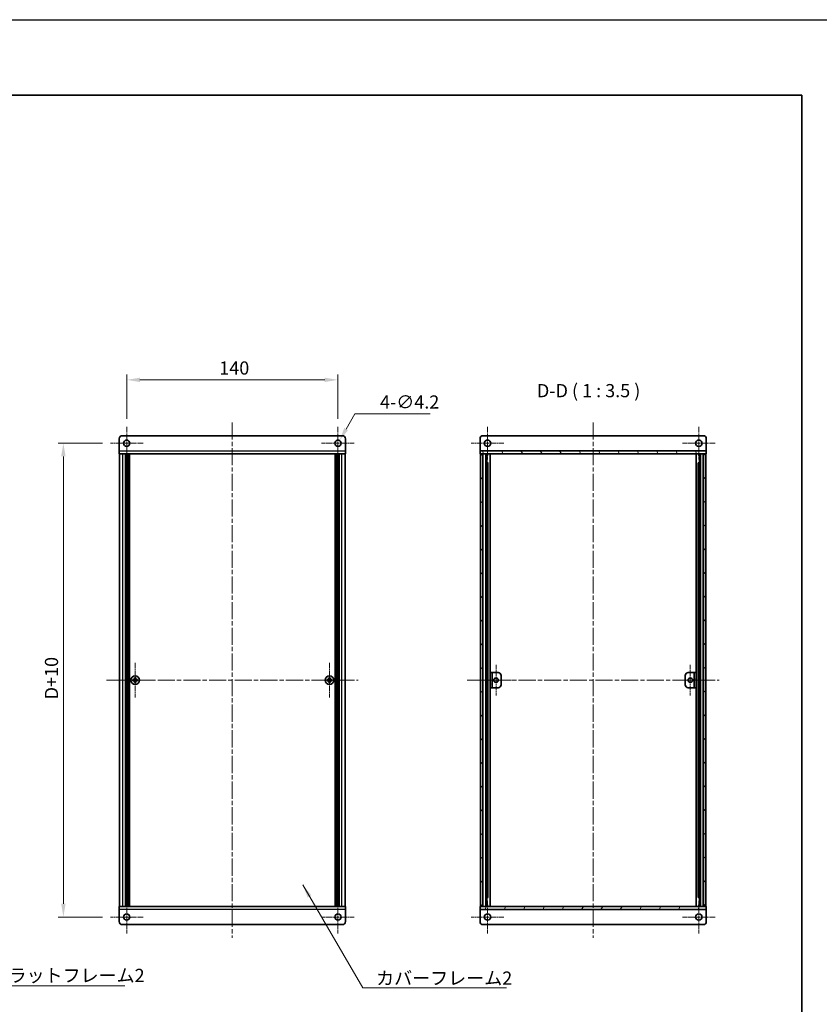
# Model space of a CAD drawing. Units: millimetres. Extents: x -50 to 7559, y -50 to 5279.
# Drawn here: x 1652 to 2182, y 3450 to 4103 of the extents above; entities that cross this region are included whole.
import ezdxf

# ---------------------------------------------------------------- set-up
doc = ezdxf.new("R2010")
doc.units = ezdxf.units.MM
doc.header["$LTSCALE"] = 2
doc.linetypes.add('CHAIN', pattern=[0.3543, 0.2362, -0.0295, 0.0591, -0.0295])
doc.layers.get('Defpoints').update_dxf_attribs({"lineweight": 25})
for name, color, linetype, lineweight in [('Border (ISO)', 7, 'Continuous', 35), ('Center Mark (ISO)', 131, 'Continuous', 18), ('Centerline (ISO)', 131, 'Continuous', 18), ('Dimension (ISO)', 7, 'Continuous', 18), ('Hatch (ISO)', 1, 'Continuous', 18), ('Symbol (ISO)', 7, 'Continuous', 18), ('Visible (ISO)', 7, 'Continuous', 35), ('Visible Narrow (ISO)', 7, 'Continuous', 25)]:
    doc.layers.add(name, color=color, linetype=linetype, lineweight=lineweight)
doc.styles.add('Note Text (TK)', font='txt')
doc.dimstyles.new('Default - Method 1b (TK)', dxfattribs={"dimscale": 2, "dimtxt": 2.5, "dimasz": 2.5, "dimexe": 1, "dimexo": 1.5, "dimgap": 1, "dimtad": 1, "dimtoh": 1, "dimrnd": 1e-08, "dimdsep": 46, "dimtxsty": 'Note Text (TK)', "dimcen": 0.09, "dimdle": 5, "dimclrd": 100, "dimclre": 100, "dimclrt": 7, "dimadec": 1, "dimazin": 1, "dimtfac": 1, "dimtmove": 0, "dimatfit": 3, "dimfxl": 1, "dimtolj": 1, "dimlwd": -1, "dimlwe": -1, "dimarcsym": 0})
doc.dimstyles.new('Default - Method 1b (TK)$7', dxfattribs={"dimscale": 2, "dimtxt": 2.5, "dimasz": 2.5, "dimexe": 1, "dimexo": 1.5, "dimgap": 1, "dimtad": 1, "dimtoh": 1, "dimrnd": 1e-08, "dimdsep": 46, "dimtxsty": 'Note Text (TK)', "dimcen": 0.09, "dimdle": 5, "dimclrd": 100, "dimclre": 100, "dimclrt": 7, "dimadec": 1, "dimazin": 1, "dimtfac": 1, "dimtmove": 0, "dimatfit": 3, "dimfxl": 1, "dimtolj": 1, "dimlwd": -1, "dimlwe": -1, "dimarcsym": 0})

# ---------------------------------------------------------------- blocks, each defined once
blk = doc.blocks.new('図面枠 tk図枠')
at = {"layer": 'Border (ISO)'}
for p, q in [((14.5, 289), (405.5, 289)), ((405.5, 289), (405.5, 8))]:
    blk.add_line(p, q, dxfattribs=at)
blk = doc.blocks.new('*D155')
at = {"layer": 'Defpoints', "color": 0}
for p in [(1862.99, 3864.3), (1722.99, 3833.15), (1862.99, 3833.15)]:
    blk.add_point(p, dxfattribs=at)
at = {"layer": 'Dimension (ISO)', "color": 100}
for p, q in [((1722.99, 3838.4), (1722.99, 3867.8)), ((1731.74, 3864.3), (1854.24, 3864.3)), ((1862.99, 3838.4), (1862.99, 3867.8))]:
    blk.add_line(p, q, dxfattribs=at)
for points in [[(1731.74, 3865.75), (1731.74, 3862.84), (1722.99, 3864.3)], [(1854.24, 3865.75), (1854.24, 3862.84), (1862.99, 3864.3)]]:
    blk.add_solid(points, dxfattribs=at)
at = {"layer": 'Dimension (ISO)', "color": 7, "insert": (1784.34, 3872.17), "char_height": 8.75, "attachment_point": 4, "style": 'Note Text (TK)'}
blk.add_mtext('\\A1;140', dxfattribs=at)
blk = doc.blocks.new('*D156')
at = {"layer": 'Defpoints', "color": 0}
for p in [(1864.04, 3824.11), (1861.94, 3820.48)]:
    blk.add_point(p, dxfattribs=at)
at = {"layer": 'Dimension (ISO)', "color": 100}
for p, q in [((1874.23, 3841.77), (1868.41, 3831.69)), ((1924.22, 3841.77), (1874.23, 3841.77)), ((1862.67, 3822.3), (1863.3, 3822.3)), ((1862.99, 3821.98), (1862.99, 3822.61))]:
    blk.add_line(p, q, dxfattribs=at)
blk.add_solid([(1867.15, 3832.42), (1869.68, 3830.96), (1864.04, 3824.11)], dxfattribs=at)
at = {"layer": 'Dimension (ISO)', "color": 7, "insert": (1890.91, 3849.64), "char_height": 8.75, "attachment_point": 4, "style": 'Note Text (TK)'}
blk.add_mtext('\\A1;\\fＭＳ Ｐゴシック|b0|i0;\\H8.7500;4-∅4.2', dxfattribs=at)
blk = doc.blocks.new('*D157')
at = {"layer": 'Defpoints', "color": 0}
for p in [(1712.14, 3822.3), (1680.99, 3508.3), (1712.14, 3508.3)]:
    blk.add_point(p, dxfattribs=at)
at = {"layer": 'Dimension (ISO)', "color": 100}
for p, q in [((1706.89, 3822.3), (1677.49, 3822.3)), ((1680.99, 3813.55), (1680.99, 3517.05)), ((1706.89, 3508.3), (1677.49, 3508.3))]:
    blk.add_line(p, q, dxfattribs=at)
for points in [[(1679.53, 3813.55), (1682.45, 3813.55), (1680.99, 3822.3)], [(1679.53, 3517.05), (1682.45, 3517.05), (1680.99, 3508.3)]]:
    blk.add_solid(points, dxfattribs=at)
at = {"layer": 'Dimension (ISO)', "color": 7, "insert": (1673.11, 3649.91), "char_height": 8.75, "attachment_point": 4, "rotation": 90, "style": 'Note Text (TK)'}
blk.add_mtext('\\A1; \\fＭＳ Ｐゴシック|b0|i0;\\H8.7500;D+10', dxfattribs=at)

msp = doc.modelspace()

# ---------------------------------------------------------------- hatches: boundary and pattern name
at = {"layer": 'Hatch (ISO)'}
h = msp.add_hatch(dxfattribs=at)
h.set_pattern_fill('ANSI31', color=256, scale=88.9, angle=75.0001754, style=0)
h.set_pattern_definition([(120.0002, (751.25, 3041.5), (-9.62369, -5.55628), [])])
h.paths.add_polyline_path([(1957.1814, 3815.2962), (1957.4814, 3815.2962), (1958.9814, 3815.2962), (2105.3814, 3815.2962), (2106.8814, 3815.2962), (2107.1814, 3815.2962), (2107.1814, 3817.2962), (1957.1814, 3817.2962)])
h = msp.add_hatch(dxfattribs=at)
h.set_pattern_fill('ANSI31', color=256, scale=88.9, angle=90.0002105, style=0)
h.set_pattern_definition([(135.0002, (751.25, 3041.5), (-7.857695, -7.85775), [])])
h.paths.add_polyline_path([(1957.4814, 3515.2962), (1958.9814, 3515.2962), (1958.9814, 3815.2962), (1957.4814, 3815.2962)])
h = msp.add_hatch(dxfattribs=at)
h.set_pattern_fill('ANSI31', color=256, scale=88.9, style=0)
h.set_pattern_definition([(45, (751.25, 3041.5), (-7.857724, 7.857724), [])])
h.paths.add_polyline_path([(2105.3814, 3515.2962), (2106.8814, 3515.2962), (2106.8814, 3815.2962), (2105.3814, 3815.2962)])
h = msp.add_hatch(dxfattribs=at)
h.set_pattern_fill('ANSI31', color=256, scale=88.9, angle=105.0002455, style=0)
h.set_pattern_definition([(150.0002, (751.25, 3041.5), (-5.55621, -9.62373), [])])
h.paths.add_polyline_path([(1963.9814, 3660.2962), (1965.1814, 3660.2962), (1965.1814, 3670.2962), (1963.9814, 3670.2962)])
h = msp.add_hatch(dxfattribs=at)
h.set_pattern_fill('ANSI31', color=256, scale=88.9, angle=-14.9999778, style=0)
h.set_pattern_definition([(30, (751.25, 3041.5), (-5.55625, 9.623705), [])])
h.paths.add_polyline_path([(2100.3814, 3670.2962), (2099.1814, 3670.2962), (2099.1814, 3660.2962), (2100.3814, 3660.2962)])
h = msp.add_hatch(dxfattribs=at)
h.set_pattern_fill('ANSI31', color=256, scale=88.9, angle=14.9999778, style=0)
h.set_pattern_definition([(60, (751.25, 3041.5), (-9.623705, 5.55625), [])])
h.paths.add_polyline_path([(2107.1814, 3515.2962), (2106.8814, 3515.2962), (2105.3814, 3515.2962), (1958.9814, 3515.2962), (1957.4814, 3515.2962), (1957.1814, 3515.2962), (1957.1814, 3513.2962), (2107.1814, 3513.2962)])

# ---------------------------------------------------------------- linework, layer by layer
at = {"color": 6}
msp.add_lwpolyline([(-50, 4103), (4822, 4103), (4822, 3019.5), (-50, 3019.5)], close=True, dxfattribs=at)
at = {"layer": 'Center Mark (ISO)', "linetype": 'CHAIN', "ltscale": 6.889386}
for p, q in [((1722.9883, 3833.1462), (1722.9883, 3811.4462)), ((1862.9883, 3833.1462), (1862.9883, 3811.4462)), ((1962.1814, 3833.1462), (1962.1814, 3811.4462)), ((2102.1814, 3833.1462), (2102.1814, 3811.4462)), ((1733.8383, 3822.2962), (1712.1383, 3822.2962)), ((1873.8383, 3822.2962), (1852.1383, 3822.2962)), ((1973.0314, 3822.2962), (1951.3314, 3822.2962)), ((2113.0314, 3822.2962), (2091.3314, 3822.2962)), ((1722.9883, 3519.1462), (1722.9883, 3497.4462)), ((1862.9883, 3519.1462), (1862.9883, 3497.4462)), ((1962.1814, 3519.1462), (1962.1814, 3497.4462)), ((2102.1814, 3519.1462), (2102.1814, 3497.4462)), ((1733.8383, 3508.2962), (1712.1383, 3508.2962)), ((1873.8383, 3508.2962), (1852.1383, 3508.2962)), ((1973.0314, 3508.2962), (1951.3314, 3508.2962)), ((2113.0314, 3508.2962), (2091.3314, 3508.2962))]:
    msp.add_line(p, q, dxfattribs=at)
at = {"layer": 'Center Mark (ISO)', "linetype": 'CHAIN', "ltscale": 7.333869}
for p, q in [((1728.5883, 3676.8462), (1728.5883, 3653.7462)), ((1857.3883, 3676.8462), (1857.3883, 3653.7462)), ((1740.1383, 3665.2962), (1717.0383, 3665.2962)), ((1868.9383, 3665.2962), (1845.8383, 3665.2962))]:
    msp.add_line(p, q, dxfattribs=at)
at = {"layer": 'Center Mark (ISO)', "linetype": 'CHAIN', "ltscale": 6.5084}
for p, q in [((1967.7814, 3675.5462), (1967.7814, 3655.0462)), ((2096.5814, 3675.5462), (2096.5814, 3655.0462)), ((1978.0314, 3665.2962), (1957.5314, 3665.2962)), ((2106.8314, 3665.2962), (2086.3314, 3665.2962))]:
    msp.add_line(p, q, dxfattribs=at)
at = {"layer": 'Centerline (ISO)', "linetype": 'CHAIN', "ltscale": 23.990969}
for p, q in [((1792.9883, 3836.0462), (1792.9883, 3494.5462)), ((2032.1814, 3836.0462), (2032.1814, 3494.5462)), ((1709.5383, 3665.2962), (1876.4383, 3665.2962)), ((1948.7314, 3665.2962), (2115.6314, 3665.2962))]:
    msp.add_line(p, q, dxfattribs=at)
at = {"layer": 'Visible (ISO)'}
for p, q in [((1717.9883, 3817.2972), (1717.9883, 3825.2962)), ((1719.9883, 3827.2962), (1865.9883, 3827.2962)), ((1867.9883, 3825.2962), (1867.9883, 3817.2972)), ((1957.1814, 3825.2962), (1957.1814, 3817.2972)), ((2105.1814, 3827.2962), (1959.1814, 3827.2962)), ((2107.1814, 3825.2962), (2107.1814, 3817.2972)), ((1717.9883, 3817.2972), (1717.9883, 3815.2962)), ((1867.9883, 3815.2962), (1717.9883, 3815.2962)), ((1718.2883, 3515.2962), (1718.2883, 3815.2962)), ((1722.1383, 3515.2962), (1722.1383, 3815.2962)), ((1722.3883, 3515.2962), (1722.3883, 3815.2962)), ((1722.6383, 3515.2962), (1722.6383, 3815.2962)), ((1722.8883, 3515.2962), (1722.8883, 3815.2962)), ((1723.1383, 3515.2962), (1723.1383, 3815.2962)), ((1723.3883, 3515.2962), (1723.3883, 3815.2962)), ((1723.6383, 3515.2962), (1723.6383, 3815.2962)), ((1723.8883, 3515.2962), (1723.8883, 3815.2962)), ((1724.1383, 3515.2962), (1724.1383, 3815.2962)), ((1724.3883, 3515.2962), (1724.3883, 3815.2962)), ((1724.6383, 3515.2962), (1724.6383, 3815.2962)), ((1724.8883, 3515.2962), (1724.8883, 3815.2962)), ((1861.0883, 3515.2962), (1861.0883, 3815.2962)), ((1861.3383, 3515.2962), (1861.3383, 3815.2962)), ((1861.5883, 3515.2962), (1861.5883, 3815.2962)), ((1861.8383, 3515.2962), (1861.8383, 3815.2962)), ((1862.0883, 3515.2962), (1862.0883, 3815.2962)), ((1862.3383, 3515.2962), (1862.3383, 3815.2962)), ((1862.5883, 3515.2962), (1862.5883, 3815.2962)), ((1862.8383, 3515.2962), (1862.8383, 3815.2962)), ((1863.0883, 3515.2962), (1863.0883, 3815.2962)), ((1863.3383, 3515.2962), (1863.3383, 3815.2962)), ((1863.5883, 3515.2962), (1863.5883, 3815.2962)), ((1863.8383, 3515.2962), (1863.8383, 3815.2962)), ((1867.6883, 3515.2962), (1867.6883, 3815.2962)), ((1867.9883, 3815.2962), (1867.9883, 3817.2972)), ((1957.1814, 3817.2972), (1957.1814, 3817.2962)), ((2107.1814, 3817.2962), (1957.1814, 3817.2962)), ((1957.1814, 3817.2962), (1957.1814, 3815.2962)), ((1957.1814, 3815.2962), (2107.1814, 3815.2962)), ((1958.9814, 3815.2962), (1957.4814, 3815.2962)), ((1957.4814, 3815.2962), (1957.4814, 3515.2962)), ((1958.9814, 3515.2962), (1958.9814, 3815.2962)), ((1959.0314, 3515.2962), (1959.0314, 3815.2962)), ((1961.0605, 3515.2962), (1961.0605, 3815.2962)), ((1961.6858, 3515.2962), (1961.6858, 3815.2962)), ((1961.6858, 3815.1062), (1962.4314, 3815.1062)), ((1961.6858, 3814.6062), (1962.6574, 3814.6062)), ((1962.4314, 3815.2962), (1962.4314, 3815.1062)), ((1962.4314, 3815.1062), (1962.5047, 3814.9596)), ((1963.9684, 3515.2962), (1963.9684, 3815.2962)), ((2100.3944, 3515.2962), (2100.3944, 3815.2962)), ((2101.7054, 3814.6062), (2102.6769, 3814.6062)), ((2101.9314, 3815.1062), (2101.858, 3814.9596)), ((2101.9314, 3815.2962), (2101.9314, 3815.1062)), ((2101.9314, 3815.1062), (2102.6769, 3815.1062)), ((2102.6769, 3515.2962), (2102.6769, 3815.2962)), ((2103.3022, 3515.2962), (2103.3022, 3815.2962)), ((2105.3314, 3515.2962), (2105.3314, 3815.2962)), ((2106.8814, 3815.2962), (2105.3814, 3815.2962)), ((2105.3814, 3815.2962), (2105.3814, 3515.2962)), ((2106.8814, 3515.2962), (2106.8814, 3815.2962)), ((2107.1814, 3817.2972), (2107.1814, 3817.2962)), ((2107.1814, 3815.2962), (2107.1814, 3817.2962)), ((1961.6858, 3809.2962), (1962.6574, 3809.2962)), ((2101.7054, 3809.2962), (2102.6769, 3809.2962)), ((1965.1814, 3670.2962), (1963.9814, 3670.2962)), ((1963.9814, 3670.2962), (1963.9814, 3660.2962)), ((1965.1814, 3660.2962), (1965.1814, 3670.2962)), ((1965.1814, 3670.2962), (1965.1824, 3670.2962)), ((1965.1824, 3670.2962), (1969.1814, 3670.2962)), ((1971.1814, 3668.2962), (1971.1814, 3662.2962)), ((2093.1814, 3662.2962), (2093.1814, 3668.2962)), ((2095.1814, 3670.2962), (2099.1804, 3670.2962)), ((2099.1804, 3670.2962), (2099.1814, 3670.2962)), ((2100.3814, 3670.2962), (2099.1814, 3670.2962)), ((2099.1814, 3670.2962), (2099.1814, 3660.2962)), ((2100.3814, 3660.2962), (2100.3814, 3670.2962)), ((1727.7133, 3665.6712), (1726.9883, 3665.6712)), ((1726.9883, 3665.6712), (1726.9883, 3664.9212)), ((1726.9883, 3664.9212), (1727.7133, 3664.9212)), ((1728.9633, 3666.8962), (1728.2133, 3666.8962)), ((1728.2133, 3666.8962), (1728.2133, 3666.1712)), ((1728.2133, 3664.4212), (1728.2133, 3663.6962)), ((1728.2133, 3663.6962), (1728.9633, 3663.6962)), ((1728.9633, 3666.1712), (1728.9633, 3666.8962)), ((1728.9633, 3663.6962), (1728.9633, 3664.4212)), ((1730.1883, 3665.6712), (1729.4633, 3665.6712)), ((1729.4633, 3664.9212), (1730.1883, 3664.9212)), ((1730.1883, 3664.9212), (1730.1883, 3665.6712)), ((1856.5133, 3665.6712), (1855.7883, 3665.6712)), ((1855.7883, 3665.6712), (1855.7883, 3664.9212)), ((1855.7883, 3664.9212), (1856.5133, 3664.9212)), ((1857.7633, 3666.8962), (1857.0133, 3666.8962)), ((1857.0133, 3666.8962), (1857.0133, 3666.1712)), ((1857.0133, 3664.4212), (1857.0133, 3663.6962)), ((1857.0133, 3663.6962), (1857.7633, 3663.6962)), ((1857.7633, 3666.1712), (1857.7633, 3666.8962)), ((1857.7633, 3663.6962), (1857.7633, 3664.4212)), ((1858.9883, 3665.6712), (1858.2633, 3665.6712)), ((1858.2633, 3664.9212), (1858.9883, 3664.9212)), ((1858.9883, 3664.9212), (1858.9883, 3665.6712)), ((1963.9814, 3660.2962), (1965.1814, 3660.2962)), ((1965.1824, 3660.2962), (1965.1814, 3660.2962)), ((1969.1814, 3660.2962), (1965.1824, 3660.2962)), ((2099.1804, 3660.2962), (2095.1814, 3660.2962)), ((2099.1814, 3660.2962), (2099.1804, 3660.2962)), ((2099.1814, 3660.2962), (2100.3814, 3660.2962)), ((1962.6574, 3521.2962), (1961.6858, 3521.2962)), ((2102.6769, 3521.2962), (2101.7054, 3521.2962)), ((1717.9883, 3515.2962), (1867.9883, 3515.2962)), ((1717.9883, 3515.2962), (1717.9883, 3513.2952)), ((1717.9883, 3505.2962), (1717.9883, 3513.2952)), ((1867.9883, 3513.2952), (1867.9883, 3515.2962)), ((1867.9883, 3513.2952), (1867.9883, 3505.2962)), ((2107.1814, 3515.2962), (1957.1814, 3515.2962)), ((1957.1814, 3515.2962), (1957.1814, 3513.2962)), ((1957.1814, 3513.2962), (2107.1814, 3513.2962)), ((1957.1814, 3513.2952), (1957.1814, 3513.2962)), ((1957.1814, 3505.2962), (1957.1814, 3513.2952)), ((1957.4814, 3515.2962), (1958.9814, 3515.2962)), ((1962.6574, 3515.9862), (1961.6858, 3515.9862)), ((1962.4314, 3515.4862), (1961.6858, 3515.4862)), ((1962.4314, 3515.4862), (1962.5047, 3515.6329)), ((1962.4314, 3515.2962), (1962.4314, 3515.4862)), ((2102.6769, 3515.9862), (2101.7054, 3515.9862)), ((2101.9314, 3515.4862), (2101.858, 3515.6329)), ((2102.6769, 3515.4862), (2101.9314, 3515.4862)), ((2101.9314, 3515.2962), (2101.9314, 3515.4862)), ((2105.3814, 3515.2962), (2106.8814, 3515.2962)), ((2107.1814, 3513.2962), (2107.1814, 3515.2962)), ((2107.1814, 3513.2952), (2107.1814, 3513.2962)), ((2107.1814, 3505.2962), (2107.1814, 3513.2952)), ((1865.9883, 3503.2962), (1719.9883, 3503.2962)), ((1959.1814, 3503.2962), (2105.1814, 3503.2962))]:
    msp.add_line(p, q, dxfattribs=at)
for centre, radius in [((1722.9883, 3822.2962), 2.1), ((1862.9883, 3822.2962), 2.1), ((1962.1814, 3822.2962), 2.1), ((2102.1814, 3822.2962), 2.1), ((1728.5883, 3665.2962), 2.8), ((1857.3883, 3665.2962), 2.8), ((1967.7814, 3665.2962), 1.5), ((2096.5814, 3665.2962), 1.5), ((1722.9883, 3508.2962), 2.1), ((1862.9883, 3508.2962), 2.1), ((1962.1814, 3508.2962), 2.1), ((2102.1814, 3508.2962), 2.1)]:
    msp.add_circle(centre, radius, dxfattribs=at)
for centre, start, end in [((1719.9883, 3825.2962), 90, 180), ((1865.9883, 3825.2962), 0, 90), ((1959.1814, 3825.2962), 90, 180), ((2105.1814, 3825.2962), 0, 90), ((1969.1814, 3668.2962), 0, 90), ((2095.1814, 3668.2962), 90, 180), ((1969.1814, 3662.2962), 270, 0), ((2095.1814, 3662.2962), 180, 270), ((1719.9883, 3505.2962), 180, 270), ((1865.9883, 3505.2962), 270, 0), ((1959.1814, 3505.2962), 180, 270), ((2105.1814, 3505.2962), 270, 0)]:
    msp.add_arc(centre, 2, start, end, dxfattribs=at)
for points in [[(1727.7133, 3665.6712), (1727.7758, 3665.6712), (1727.8427, 3665.6837), (1727.966, 3665.7346), (1728.0224, 3665.7732), (1728.1114, 3665.8622), (1728.1499, 3665.9186), (1728.2009, 3666.0418), (1728.2133, 3666.1087), (1728.2133, 3666.1712)], [(1728.2133, 3664.4212), (1728.2133, 3664.4838), (1728.2009, 3664.5506), (1728.1499, 3664.6739), (1728.1114, 3664.7303), (1728.0224, 3664.8193), (1727.966, 3664.8578), (1727.8427, 3664.9088), (1727.7758, 3664.9212), (1727.7133, 3664.9212)], [(1728.9633, 3666.1712), (1728.9633, 3666.1087), (1728.9758, 3666.0418), (1729.0267, 3665.9186), (1729.0652, 3665.8622), (1729.1543, 3665.7732), (1729.2107, 3665.7346), (1729.3339, 3665.6837), (1729.4008, 3665.6712), (1729.4633, 3665.6712)], [(1729.4633, 3664.9212), (1729.4008, 3664.9212), (1729.3339, 3664.9088), (1729.2107, 3664.8578), (1729.1543, 3664.8193), (1729.0652, 3664.7303), (1729.0267, 3664.6739), (1728.9758, 3664.5506), (1728.9633, 3664.4838), (1728.9633, 3664.4212)], [(1856.5133, 3665.6712), (1856.5758, 3665.6712), (1856.6427, 3665.6837), (1856.766, 3665.7346), (1856.8224, 3665.7732), (1856.9114, 3665.8622), (1856.9499, 3665.9186), (1857.0009, 3666.0418), (1857.0133, 3666.1087), (1857.0133, 3666.1712)], [(1857.0133, 3664.4212), (1857.0133, 3664.4838), (1857.0009, 3664.5506), (1856.9499, 3664.6739), (1856.9114, 3664.7303), (1856.8224, 3664.8193), (1856.766, 3664.8578), (1856.6427, 3664.9088), (1856.5758, 3664.9212), (1856.5133, 3664.9212)], [(1857.7633, 3666.1712), (1857.7633, 3666.1087), (1857.7758, 3666.0418), (1857.8267, 3665.9186), (1857.8652, 3665.8622), (1857.9543, 3665.7732), (1858.0107, 3665.7346), (1858.1339, 3665.6837), (1858.2008, 3665.6712), (1858.2633, 3665.6712)], [(1858.2633, 3664.9212), (1858.2008, 3664.9212), (1858.1339, 3664.9088), (1858.0107, 3664.8578), (1857.9543, 3664.8193), (1857.8652, 3664.7303), (1857.8267, 3664.6739), (1857.7758, 3664.5506), (1857.7633, 3664.4838), (1857.7633, 3664.4212)]]:
    msp.add_open_spline(points, degree=3, knots=[0.076192776, 0.076192776, 0.076192776, 0.076192776, 0.0950828432, 0.0950828432, 0.1139729103, 0.1139729103, 0.1328629774, 0.1328629774, 0.1517530446, 0.1517530446, 0.1517530446, 0.1517530446], dxfattribs=at)
at = {"layer": 'Visible Narrow (ISO)'}
for p, q in [((1717.9883, 3817.2972), (1867.9883, 3817.2972)), ((1720.4883, 3515.2962), (1720.4883, 3815.2962)), ((1865.4883, 3515.2962), (1865.4883, 3815.2962)), ((1957.1814, 3817.2972), (2107.1814, 3817.2972)), ((1959.3314, 3515.2962), (1959.3314, 3815.2962)), ((1962.4731, 3815.0227), (1962.4731, 3815.2962)), ((2101.8896, 3815.0227), (2101.8896, 3815.2962)), ((2105.0314, 3515.2962), (2105.0314, 3815.2962)), ((1962.4731, 3521.2962), (1962.4731, 3809.2962)), ((2101.8896, 3521.2962), (2101.8896, 3809.2962)), ((1965.1824, 3670.2962), (1965.1824, 3660.2962)), ((2099.1804, 3660.2962), (2099.1804, 3670.2962)), ((1727.9883, 3664.8388), (1727.9883, 3665.7537)), ((1728.1309, 3665.8962), (1729.0457, 3665.8962)), ((1729.0457, 3664.6962), (1728.1309, 3664.6962)), ((1729.1883, 3665.7537), (1729.1883, 3664.8388)), ((1856.7883, 3664.8388), (1856.7883, 3665.7537)), ((1856.9309, 3665.8962), (1857.8457, 3665.8962)), ((1857.8457, 3664.6962), (1856.9309, 3664.6962)), ((1857.9883, 3665.7537), (1857.9883, 3664.8388)), ((1867.9883, 3513.2952), (1717.9883, 3513.2952)), ((2107.1814, 3513.2952), (1957.1814, 3513.2952)), ((1962.4731, 3515.2962), (1962.4731, 3515.5697)), ((2101.8896, 3515.2962), (2101.8896, 3515.5697))]:
    msp.add_line(p, q, dxfattribs=at)

# ---------------------------------------------------------------- block references
at = {"xscale": 3.5, "yscale": 3.5, "zscale": 3.5}
msp.add_blockref('図面枠 tk図枠', (751.25, 3041.5), dxfattribs=at)

# ---------------------------------------------------------------- texts
at = {"layer": 'Symbol (ISO)', "color": 7, "insert": (1994.9097, 3850.0462), "char_height": 8.75, "attachment_point": 7, "style": 'Note Text (TK)'}
msp.add_mtext('D-D ( 1 : 3.5 )', dxfattribs=at)
at = {"layer": 'Symbol (ISO)', "color": 7, "char_height": 8.75, "attachment_point": 1, "line_spacing_factor": 1.5, "style": 'Note Text (TK)'}
for s, insert, width in [('{\\fＭＳ Ｐゴシック|b0|i0;フラットフレーム2}', (1632.7232, 3473.9712), 92.872812), ('{\\fＭＳ Ｐゴシック|b0|i0;カバーフレーム2}', (1888.3353, 3472.1931), 90.109648)]:
    msp.add_mtext(s, dxfattribs=dict(at, insert=insert, width=width))

# ---------------------------------------------------------------- dimensions: what is measured, and where the dimension line sits
at = {"layer": 'Dimension (ISO)', "color": 100}
dim = msp.add_linear_dim(base=(1862.9883, 3864.2962), p1=(1722.9883, 3833.1462), p2=(1862.9883, 3833.1462), angle=180, dimstyle='Default - Method 1b (TK)', override={"dimscale": 0, "dimtxt": 8.75, "dimasz": 8.75, "dimexe": 3.5, "dimexo": 5.25, "dimgap": 3.5, "dimtoh": 0, "dimdec": 2, "dimcen": 0.315, "dimtol": 0, "dimlim": 0, "dimtp": 0, "dimtm": 0, "dimtdec": 2, "dimtofl": 0, "dimatfit": 1}, dxfattribs=at)
dim.commit()
dim.dimension.update_dxf_attribs({"geometry": '*D155', "text_midpoint": (1792.9883, 3864.2962), "dimtype": 160})
dim = msp.add_diameter_dim_2p(p1=(1861.9383, 3820.4776), p2=(1864.0383, 3824.1149), text='\\fＭＳ Ｐゴシック|b0|i0;\\H8.7500;4-<>', dimstyle='Default - Method 1b (TK)', override={"dimscale": 0, "dimtxt": 8.75, "dimasz": 8.75, "dimexe": 3.5, "dimexo": 5.25, "dimgap": 3.5, "dimtih": 1, "dimdec": 2, "dimlfac": 1, "dimcen": 0.315, "dimtol": 0, "dimlim": 0, "dimtp": 0, "dimtm": 0, "dimtdec": 2, "dimtofl": 0}, dxfattribs=at)
dim.commit()
dim.dimension.update_dxf_attribs({"geometry": '*D156', "text_midpoint": (1907.564, 3841.7697), "dimtype": 163})
dim = msp.add_linear_dim(base=(1680.9883, 3508.2962), p1=(1712.1383, 3822.2962), p2=(1712.1383, 3508.2962), angle=90, text=' \\fＭＳ Ｐゴシック|b0|i0;\\H8.7500;D+10', dimstyle='Default - Method 1b (TK)', override={"dimscale": 0, "dimtxt": 8.75, "dimasz": 8.75, "dimexe": 3.5, "dimexo": 5.25, "dimgap": 3.5, "dimtoh": 0, "dimdec": 2, "dimcen": 0.315, "dimtol": 0, "dimlim": 0, "dimtp": 0, "dimtm": 0, "dimtdec": 2, "dimtofl": 0, "dimatfit": 1}, dxfattribs=at)
dim.commit()
dim.dimension.update_dxf_attribs({"geometry": '*D157', "text_midpoint": (1680.9883, 3665.2962), "dimtype": 160})

# ---------------------------------------------------------------- leaders
at = {"layer": 'Symbol (ISO)', "color": 100, "annotation_type": 0, "has_hookline": 1, "hookline_direction": 0}
for points, text_width in [([(1588.1232, 3524.3984), (1623.9732, 3462.62), (1632.7232, 3462.62)], 88.9418), ([(1839.6956, 3529.6176), (1879.5853, 3461.2952), (1888.3353, 3461.2952)], 86.3068)]:
    msp.add_leader(points, dimstyle='Default - Method 1b (TK)$7', override={"dimscale": 0, "dimtxt": 8.75, "dimasz": 8.75, "dimgap": 0, "dimtad": 1}, dxfattribs=dict(at, text_width=text_width))

doc.saveas('drawing.dxf')
